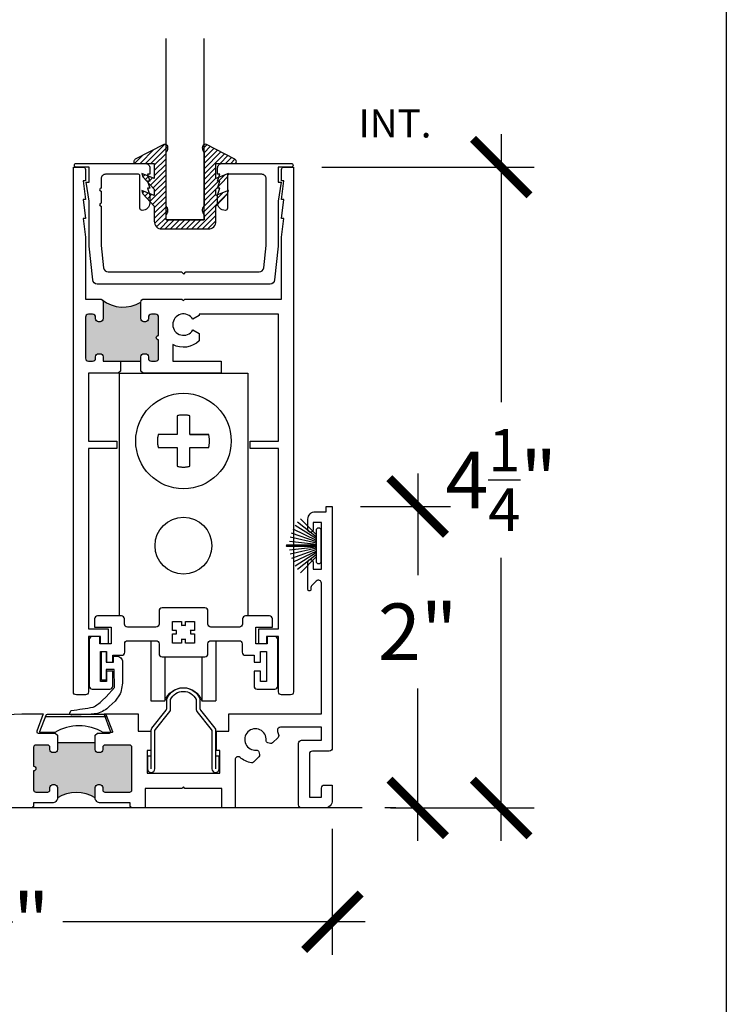
# Model space of a CAD drawing. Units: inches. Extents: x 0 to 579, y -19 to 37.
# Drawn here: x 293 to 298, y 13 to 19 of the extents above; entities that cross this region are included whole.
import ezdxf

# ---------------------------------------------------------------- set-up
doc = ezdxf.new("R2010")
doc.units = ezdxf.units.IN
doc.header["$MEASUREMENT"] = 0
doc.linetypes.add('HIDDEN', pattern=[0.375, 0.25, -0.125])
for name, color, linetype in [('Arcadia-Dim', 4, 'Continuous'), ('Arcadia-Profile', 6, 'Continuous'), ('Arcadia-Shade', 8, 'Continuous'), ('Arcadia-Text', 3, 'Continuous')]:
    doc.layers.add(name, color=color, linetype=linetype)
doc.layers.add('Arcadia-Mview', color=6, linetype='Continuous', plot=False)
doc.styles.get("Standard").update_dxf_attribs({"font": 'ARIALN.TTF'})
doc.dimstyles.new('Arcadia-4', dxfattribs={"dimscale": 4, "dimtxt": 0.0938, "dimasz": 0.0938, "dimexe": 0.0546, "dimexo": 0.0469, "dimgap": 0.0469, "dimtad": 0, "dimtih": 1, "dimdec": 4, "dimrnd": 0.0625, "dimzin": 3, "dimdsep": 46, "dimlunit": 4, "dimtxsty": 'Standard', "dimblk": 'ARCHTICK', "dimcen": 0.0469, "dimdle": 0.0546, "dimclrd": 256, "dimclre": 256, "dimclrt": 256, "dimadec": 0, "dimazin": 0, "dimtfac": 0.75, "dimtix": 1, "dimtmove": 2, "dimatfit": 3, "dimfxl": 1, "dimtolj": 1, "dimtzin": 3, "dimlwd": -3, "dimlwe": -3, "dimarcsym": 0})

# ---------------------------------------------------------------- blocks, each defined once
blk = doc.blocks.new('TEM_4A')
blk.add_lwpolyline([(7.1928, 3.3012), (7.1928, 3.3309), (7.1631, 3.3309), (7.1631, 3.3176, 0.068002), (7.1568, 3.3184, 0.068002), (7.1505, 3.3176), (7.1505, 3.3309), (7.1208, 3.3309), (7.1208, 3.3012), (7.1341, 3.3012, 0.125904), (7.1339, 3.2895), (7.1208, 3.2895), (7.1208, 3.2589), (7.1505, 3.2589), (7.1505, 3.2722, 0.068002), (7.1568, 3.2713, 0.068002), (7.1631, 3.2722), (7.1631, 3.2589), (7.1928, 3.2589), (7.1928, 3.2895), (7.1798, 3.2895, 0.125904), (7.1795, 3.3012)], format="xyb", close=True)
blk = doc.blocks.new('_ArchTick')
at = {"color": 0, "linetype": 'ByBlock', "lineweight": -3, "const_width": 0.15}
blk.add_lwpolyline([(-0.5, -0.5), (0.5, 0.5)], dxfattribs=at)
blk = doc.blocks.new('*D287')
at = {"layer": 'Arcadia-Dim', "lineweight": -3, "transparency": 16777216}
for p, q in [((296.5073, 18.429), (296.5073, 16.6525)), ((295.3182, 18.2106), (296.7257, 18.2106)), ((296.5073, 13.7422), (296.5073, 15.6195)), ((295.7734, 13.9606), (296.7257, 13.9606))]:
    blk.add_line(p, q, dxfattribs=at)
at = {"layer": 'Arcadia-Dim', "lineweight": -3, "transparency": 16777216, "xscale": 0.3752, "yscale": 0.3752, "zscale": 0.3752}
for p, rotation in [((296.5073, 18.2106), 90), ((296.5073, 13.9606), 270)]:
    blk.add_blockref('_ArchTick', p, dxfattribs=dict(at, rotation=rotation))
at = {"layer": 'Arcadia-Dim', "lineweight": -3, "transparency": 16777216, "insert": (296.5073, 16.136), "char_height": 0.3752, "attachment_point": 5}
blk.add_mtext('\\A1;4{\\H0.75x;\\S1/4;}"', dxfattribs=at)
blk = doc.blocks.new('TEM_6')
blk.add_line((1.9645, 3.3845), (2.37, 3.3847))
blk.add_lwpolyline([(1.9771, 3.3995), (2.3574, 3.3997, -0.310624), (2.3667, 3.3933), (2.4082, 3.2854, -0.528004), (2.4035, 3.2786), (2.3458, 3.2786, 0.278333), (2.0258, 3.2786), (1.9311, 3.2786, -0.545085), (1.9265, 3.2856), (1.9678, 3.3931, -0.310393)], format="xyb", close=True)
blk = doc.blocks.new('b270pile')
for p, q in [((-0.0165, 0.03), (-0.0561, 0.2037)), ((-0.0081, 0.03), (-0.0282, 0.2084)), ((-0.005, 0.03), (-0.005, 0.225)), ((0.005, 0.03), (0.005, 0.225)), ((0.0081, 0.03), (0.0282, 0.2084)), ((0.0165, 0.03), (0.0561, 0.2037)), ((-0.0721, 0.03), (-0.1783, 0.1362)), ((-0.0575, 0.03), (-0.1572, 0.155)), ((-0.0453, 0.03), (-0.1341, 0.1714)), ((-0.0347, 0.03), (-0.1094, 0.185)), ((-0.0252, 0.03), (-0.0833, 0.1959)), ((0.0252, 0.03), (0.0833, 0.1959)), ((0.0347, 0.03), (0.1094, 0.185)), ((0.0453, 0.03), (0.1341, 0.1714)), ((0.0575, 0.03), (0.1572, 0.155)), ((0.0721, 0.03), (0.1783, 0.1362))]:
    blk.add_line(p, q)
blk.add_lwpolyline([(-0.105, 0, -1), (-0.105, 0.03), (0.105, 0.03, -1), (0.105, 0), (0.105, 0)], format="xyb", close=True)
blk.add_arc((0, 0.225), 0.005, 0, 180)
blk = doc.blocks.new('*D288')
at = {"layer": 'Arcadia-Dim', "lineweight": -3, "transparency": 16777216}
for p, q in [((295.9536, 16.179), (295.9536, 15.5051)), ((295.5752, 15.9606), (296.172, 15.9606)), ((295.9536, 13.7422), (295.9536, 14.7532)), ((295.8086, 13.9606), (295.7352, 13.9606))]:
    blk.add_line(p, q, dxfattribs=at)
at = {"layer": 'Arcadia-Dim', "lineweight": -3, "transparency": 16777216, "xscale": 0.3752, "yscale": 0.3752, "zscale": 0.3752}
for p, rotation in [((295.9536, 15.9606), 90), ((295.9536, 13.9606), 270)]:
    blk.add_blockref('_ArchTick', p, dxfattribs=dict(at, rotation=rotation))
at = {"layer": 'Arcadia-Dim', "lineweight": -3, "transparency": 16777216, "insert": (295.9536, 15.1291), "char_height": 0.3752, "attachment_point": 5}
blk.add_mtext('\\A1;2"', dxfattribs=at)
blk = doc.blocks.new('*D289')
at = {"layer": 'Arcadia-Dim', "lineweight": -3, "transparency": 16777216}
for p, q in [((295.3876, 13.823), (295.3876, 12.9876)), ((290.6626, 13.773), (290.6626, 12.9876)), ((290.4442, 13.206), (292.6839, 13.206)), ((295.606, 13.206), (293.6012, 13.206))]:
    blk.add_line(p, q, dxfattribs=at)
at = {"layer": 'Arcadia-Dim', "lineweight": -3, "transparency": 16777216, "xscale": 0.3752, "yscale": 0.3752, "zscale": 0.3752, "rotation": 180}
blk.add_blockref('_ArchTick', (290.6626, 13.206), dxfattribs=at)
at = {"layer": 'Arcadia-Dim', "lineweight": -3, "transparency": 16777216, "xscale": 0.3752, "yscale": 0.3752, "zscale": 0.3752}
blk.add_blockref('_ArchTick', (295.3876, 13.206), dxfattribs=at)
at = {"layer": 'Arcadia-Dim', "lineweight": -3, "transparency": 16777216, "insert": (293.1425, 13.206), "char_height": 0.3752, "attachment_point": 5}
blk.add_mtext('\\A1;4{\\H0.75x;\\S3/4;}"', dxfattribs=at)
blk = doc.blocks.new('Tandem Rollers')
for p, q in [((-0.4269, 0.4495), (0.4269, 0.4495)), ((-0.4269, 0.4495), (-0.4269, -1.1601)), ((0.4269, 0.4495), (0.4269, -1.1601)), ((-0.2169, -1.324), (-0.2169, -1.7231)), ((0.2155, -1.324), (0.2155, -1.7231)), ((-0.1231, -1.43), (-0.1231, -1.7231)), ((0.1217, -1.43), (0.1217, -1.7231))]:
    blk.add_line(p, q)
at = {"color": 8, "linetype": 'HIDDEN'}
blk.add_lwpolyline([(0.0428, 0.0428), (0.1672, 0.0428), (0.0428, 0.0428), (0.0428, 0.1672, 0.126012), (-0.0428, 0.1672), (-0.0428, 0.0428), (-0.1672, 0.0428, 0.126012), (-0.1672, -0.0428), (-0.0428, -0.0428), (-0.0428, -0.1672, 0.126012), (0.0428, -0.1672), (0.0428, -0.0428), (0.1672, -0.0428, 0.126012), (0.1672, 0.0428)], format="xyb", dxfattribs=at)
blk.add_lwpolyline([(-0.2169, -1.7231), (-0.1231, -1.7231, -0.710408), (0.1217, -1.7231), (0.2155, -1.7231)], format="xyb")
at = {"color": 8}
for centre, radius in [((0, 0), 0.3167), ((0, -0.694), 0.1884)]:
    blk.add_circle(centre, radius, dxfattribs=at)
blk = doc.blocks.new('B0952333')
at = {"layer": 'Arcadia-Shade', "lineweight": -3}
h = blk.add_hatch(dxfattribs=at)
h.set_pattern_fill('ANSI31', color=256, scale=0.2)
h.paths.add_polyline_path([(-0.1257, 0.0733), (-0.1228, 0.0768), (-0.1203, 0.0801), (-0.1177, 0.0843), (-0.1152, 0.0917), (-0.1141, 0.0964), (-0.1134, 0.1026), (-0.1141, 0.1073), (-0.115, 0.1131), (-0.1177, 0.1182), (-0.1217, 0.122), (-0.1261, 0.1246), (-0.1293, 0.1257), (-0.1326, 0.1262), (-0.1364, 0.1262), (-0.1411, 0.125), (-0.327, 0.0294), (-0.3309, 0.0274), (-0.3337, 0.0252), (-0.3359, 0.0225), (-0.338, 0.0189), (-0.3395, 0.0139), (-0.3398, 0.0098), (-0.3391, 0.0067), (-0.3379, 0.0041), (-0.3362, 0.0024), (-0.3338, 0.001), (-0.3323, 0.0005), (-0.3299, 0), (-0.2046, 0), (-0.2046, -0.0997), (-0.2878, -0.0665), (-0.2807, -0.0884), (-0.2046, -0.1701), (-0.2046, -0.2138), (-0.2878, -0.1806), (-0.2807, -0.2025), (-0.2046, -0.2843), (-0.2046, -0.385, 0.414214), (-0.1546, -0.435), (0.1546, -0.435, 0.414214), (0.2046, -0.385), (0.2046, -0.2843), (0.2807, -0.2025), (0.2878, -0.1806), (0.2046, -0.2138), (0.2046, -0.1701), (0.2807, -0.0884), (0.2878, -0.0665), (0.2046, -0.0997), (0.2046, 0), (0.3299, 0), (0.3332, 0.0006), (0.3357, 0.0019), (0.338, 0.0043), (0.3395, 0.0074), (0.3398, 0.011), (0.3397, 0.0138), (0.3389, 0.0169), (0.3376, 0.0199), (0.3359, 0.0223), (0.3343, 0.0246), (0.3318, 0.0267), (0.3301, 0.028), (0.1411, 0.125), (0.1352, 0.1266), (0.1303, 0.1261), (0.1248, 0.1241), (0.1197, 0.1204), (0.1167, 0.1165), (0.1148, 0.1114), (0.1135, 0.1025), (0.1145, 0.0942), (0.1167, 0.087), (0.1202, 0.0809), (0.1219, 0.0775), (0.1257, 0.0733), (0.1257, -0.2828), (0.1221, -0.2868), (0.1194, -0.2908), (0.1159, -0.2974), (0.1141, -0.3051), (0.1137, -0.3126), (0.1146, -0.3199), (0.1165, -0.3265), (0.1192, -0.3316), (0.1216, -0.336), (0.1257, -0.3403), (0.1257, -0.375), (-0.1257, -0.375), (-0.1257, -0.3403), (-0.1222, -0.3362), (-0.1185, -0.3307), (-0.1167, -0.3267), (-0.1152, -0.3237), (-0.1143, -0.3192), (-0.1136, -0.3136), (-0.1134, -0.3084), (-0.1145, -0.3034), (-0.1158, -0.2988), (-0.1177, -0.2939), (-0.1201, -0.2893), (-0.1228, -0.2857), (-0.1257, -0.2828)])
at = {"layer": 'Arcadia-Profile'}
blk.add_line((-0.125, -0.375), (0.125, -0.375), dxfattribs=at)
blk.add_lwpolyline([(0.2046, -0.2138), (0.2046, -0.1701), (0.2807, -0.0884), (0.2878, -0.0665), (0.2046, -0.0997), (0.2046, 0), (0.3299, 0), (0.3332, 0.0006), (0.3357, 0.0019), (0.338, 0.0043), (0.3395, 0.0074), (0.3398, 0.011), (0.3397, 0.0138), (0.3389, 0.0169), (0.3376, 0.0199), (0.3359, 0.0223), (0.3343, 0.0246), (0.3318, 0.0267), (0.3301, 0.028), (0.1411, 0.125), (0.1352, 0.1266), (0.1303, 0.1261), (0.1248, 0.1241), (0.1197, 0.1204), (0.1167, 0.1165), (0.1148, 0.1114), (0.1135, 0.1025), (0.1145, 0.0942), (0.1167, 0.087), (0.1202, 0.0809), (0.1219, 0.0775), (0.1257, 0.0733), (0.1257, -0.2828), (0.1221, -0.2868), (0.1194, -0.2908), (0.1159, -0.2974), (0.1141, -0.3051), (0.1137, -0.3126), (0.1146, -0.3199), (0.1165, -0.3265), (0.1192, -0.3316), (0.1216, -0.336), (0.1257, -0.3403), (0.1257, -0.375), (-0.1257, -0.375), (-0.1257, -0.3403), (-0.1222, -0.3362), (-0.1185, -0.3307), (-0.1167, -0.3267), (-0.1152, -0.3237), (-0.1143, -0.3192), (-0.1136, -0.3136), (-0.1134, -0.3084), (-0.1145, -0.3034), (-0.1158, -0.2988), (-0.1177, -0.2939), (-0.1201, -0.2893), (-0.1228, -0.2857), (-0.1257, -0.2828), (-0.1257, 0.0733), (-0.1228, 0.0768), (-0.1203, 0.0801), (-0.1177, 0.0843), (-0.1152, 0.0917), (-0.1141, 0.0964), (-0.1134, 0.1026), (-0.1141, 0.1073), (-0.115, 0.1131), (-0.1177, 0.1182), (-0.1217, 0.122), (-0.1261, 0.1246), (-0.1293, 0.1257), (-0.1326, 0.1262), (-0.1364, 0.1262), (-0.1411, 0.125), (-0.327, 0.0294), (-0.3309, 0.0274), (-0.3337, 0.0252), (-0.3359, 0.0225), (-0.338, 0.0189), (-0.3395, 0.0139), (-0.3398, 0.0098), (-0.3391, 0.0067), (-0.3379, 0.0041), (-0.3362, 0.0024), (-0.3338, 0.001), (-0.3323, 0.0005), (-0.3299, 0), (-0.2046, 0), (-0.2046, -0.0997), (-0.2878, -0.0665), (-0.2807, -0.0884), (-0.2046, -0.1701), (-0.2046, -0.2138), (-0.2878, -0.1806), (-0.2807, -0.2025), (-0.2046, -0.2843), (-0.2046, -0.385, 0.414214), (-0.1546, -0.435), (0.1546, -0.435, 0.414214), (0.2046, -0.385), (0.2046, -0.2843), (0.2807, -0.2025), (0.2878, -0.1806)], format="xyb", close=True, dxfattribs=at)

msp = doc.modelspace()

# ---------------------------------------------------------------- hatches: boundary and pattern name
at = {"layer": 'Arcadia-Profile'}
for points in [[(294.11828, 17.31575), (294.11828, 17.20575), (294.11887, 17.20078), (294.12096, 17.19575), (294.1239, 17.19183), (294.12807, 17.18852), (294.13188, 17.1868), (294.13507, 17.18594), (294.13703, 17.18594), (294.15077, 17.18594), (294.15494, 17.18692), (294.15875, 17.18839), (294.16218, 17.19121), (294.16537, 17.19538), (294.16709, 17.19857), (294.16795, 17.20262), (294.16828, 17.20575), (294.16828, 17.21575), (294.16856, 17.21892), (294.16905, 17.22199), (294.17089, 17.22567), (294.17322, 17.2291), (294.1769, 17.23204), (294.18046, 17.23401), (294.18279, 17.23511), (294.18574, 17.23548), (294.18828, 17.23575), (294.21578, 17.23575), (294.22506, 17.23364), (294.22752, 17.23217), (294.23095, 17.22775), (294.23488, 17.22236), (294.23586, 17.20961), (294.23578, 17.09475), (294.23411, 17.09464), (294.23162, 17.09421), (294.23006, 17.09357), (294.22814, 17.09258), (294.22658, 17.09158), (294.22488, 17.08988), (294.22374, 17.08867), (294.22239, 17.08647), (294.22154, 17.0842), (294.22111, 17.08271), (294.22083, 17.08058), (294.2209, 17.07816), (294.22125, 17.07589), (294.22203, 17.07369), (294.22331, 17.07142), (294.22459, 17.06993), (294.22587, 17.06844), (294.22679, 17.0678), (294.22836, 17.06673), (294.22992, 17.06602), (294.23134, 17.06546), (294.2329, 17.0651), (294.23439, 17.06489), (294.23578, 17.06475), (294.23578, 16.94375), (294.23552, 16.9399), (294.23482, 16.93673), (294.23253, 16.93303), (294.23024, 16.92986), (294.22777, 16.92775), (294.2239, 16.92564), (294.22108, 16.9244), (294.21755, 16.9237), (294.18828, 16.92375), (294.18549, 16.92388), (294.18214, 16.92476), (294.17915, 16.92599), (294.17633, 16.92757), (294.17422, 16.92951), (294.17246, 16.93162), (294.17034, 16.93514), (294.16893, 16.93902), (294.16828, 16.94375), (294.16828, 16.95375), (294.16805, 16.95627), (294.16717, 16.96102), (294.16523, 16.96419), (294.16347, 16.96666), (294.16189, 16.96859), (294.15907, 16.97053), (294.15678, 16.97194), (294.15308, 16.97299), (294.14998, 16.97367), (294.13828, 16.97375), (294.13511, 16.97335), (294.13088, 16.97229), (294.12824, 16.97123), (294.12471, 16.96824), (294.12242, 16.96613), (294.12013, 16.96243), (294.1189, 16.95944), (294.11828, 16.95375), (294.11828, 16.92375), (293.86828, 16.92375), (293.86803, 16.95689), (293.86628, 16.96196), (293.86381, 16.96607), (293.85991, 16.96977), (293.85641, 16.97244), (293.84828, 16.97375), (293.83545, 16.97367), (293.83278, 16.97305), (293.82908, 16.97161), (293.82641, 16.96936), (293.82313, 16.9673), (293.82128, 16.96443), (293.81943, 16.96073), (293.81902, 16.95847), (293.81828, 16.95375), (293.81828, 16.94375), (293.81799, 16.94061), (293.81696, 16.9365), (293.81532, 16.93321), (293.81408, 16.93116), (293.811, 16.92849), (293.80854, 16.92644), (293.80586, 16.92541), (293.80299, 16.92438), (293.79828, 16.92375), (293.77078, 16.92375), (293.76888, 16.92418), (293.76518, 16.925), (293.76004, 16.92685), (293.75737, 16.92931), (293.7547, 16.93198), (293.75203, 16.93671), (293.751, 16.94102), (293.75078, 16.94375), (293.75078, 17.21575), (293.75163, 17.22329), (293.75443, 17.22649), (293.75683, 17.2305), (293.75964, 17.2325), (293.76164, 17.2341), (293.77078, 17.23575), (293.79828, 17.23575), (293.80368, 17.2349), (293.80848, 17.2333), (293.81169, 17.2305), (293.81569, 17.22649), (293.81729, 17.22209), (293.81828, 17.21575), (293.81889, 17.20289), (293.8217, 17.19408), (293.8253, 17.19088), (293.8277, 17.18848), (293.83256, 17.18658), (293.8358, 17.18589), (293.83828, 17.18575), (293.84828, 17.18575), (293.85248, 17.18616), (293.85546, 17.18705), (293.85867, 17.18881), (293.86165, 17.19091), (293.86441, 17.194), (293.86706, 17.1982), (293.86784, 17.2014), (293.86828, 17.20575), (293.86828, 17.31575), (293.86823, 17.31872), (293.86737, 17.32152), (293.86619, 17.32453), (293.86533, 17.32625), (293.86242, 17.32989), (293.86899, 17.32518), (293.87448, 17.32109), (293.88072, 17.317), (293.88815, 17.31248), (293.89816, 17.30688), (293.90839, 17.30237), (293.91814, 17.29785), (293.92869, 17.2944), (293.93687, 17.29161), (293.95571, 17.28709), (293.97552, 17.2845), (293.99016, 17.28278), (294.01342, 17.28278), (294.03151, 17.2845), (294.04701, 17.28709), (294.06338, 17.29225), (294.07716, 17.29569), (294.08401, 17.29851), (294.09424, 17.30276), (294.10021, 17.30557), (294.107, 17.30937), (294.1127, 17.31253)], [(293.81507, 14.39524), (293.5651, 14.39524), (293.56506, 14.32775), (293.51507, 14.32775), (293.51507, 14.36275, 0.4142136), (293.50007, 14.37775), (293.42207, 14.37775, 0.4142136), (293.40707, 14.36275), (293.40707, 14.23675, -1), (293.40707, 14.20675), (293.40707, 14.08075, 0.4142136), (293.42207, 14.06575), (293.50007, 14.06575, 0.4142136), (293.51507, 14.08075), (293.51507, 14.11575), (293.56507, 14.11575), (293.56507, 14.02875, -0.2783607), (293.81507, 14.02875), (293.81507, 14.11575), (293.86507, 14.11575), (293.86507, 14.08075, 0.4142136), (293.88007, 14.06575), (294.04407, 14.06575, 0.4142136), (294.05907, 14.08075), (294.05907, 14.36275, 0.4142136), (294.04407, 14.37775), (293.88007, 14.37775, 0.4142136), (293.86507, 14.36275), (293.86507, 14.32775), (293.81507, 14.32775)]]:
    msp.add_hatch(color=256, dxfattribs=at).paths.add_polyline_path(points)

# ---------------------------------------------------------------- linework, layer by layer
msp.add_arc((294.37713, 14.18966), 0.31918, 40.851599, 41.746916)
at = {"layer": 'Arcadia-Mview', "lineweight": -3}
msp.add_lwpolyline([(266, 37.31833), (298, 37.31833), (298, 0), (266, 0)], close=True, dxfattribs=at)
at = {"layer": 'Arcadia-Profile'}
for p, q in [((293.98306, 16.92369), (294.11806, 16.92369)), ((293.5651, 14.39524), (293.81507, 14.39524)), ((295.58584, 13.96056), (290.4362, 13.96056))]:
    msp.add_line(p, q, dxfattribs=at)
msp.add_lwpolyline([(294.53635, 19.06394), (294.53635, 17.86051), (294.28635, 17.86051), (294.28635, 19.06394)], dxfattribs=at)
for points in [[(294.62691, 18.20551, -0.4142136), (294.65691, 18.23551), (295.11451, 18.23551, -1), (295.11451, 18.21051), (295.02951, 18.21051), (295.02951, 18.11051), (295.04941, 18.11051), (295.02951, 17.98551), (295.02951, 17.68551), (295.00495, 17.46223, -0.3824814), (294.97513, 17.43551), (293.82888, 17.43551, -0.3824814), (293.79906, 17.46223), (293.77451, 17.68551), (293.77451, 17.98551), (293.75461, 18.11051), (293.77451, 18.11051), (293.77451, 18.21051), (293.68951, 18.21051, -1), (293.68951, 18.23551), (294.14711, 18.23551, -0.4142136), (294.17711, 18.20551), (294.17711, 18.16321), (294.16221, 18.16321), (294.17711, 18.11721), (294.16221, 18.11721), (294.17711, 18.07121), (294.16221, 18.07121), (294.17711, 18.02521), (294.17711, 17.97351, -0.4142136), (294.12711, 17.92351, -0.4142136), (294.11211, 17.93851), (294.11211, 18.15351, 0.4142136), (294.10211, 18.16351), (293.88451, 18.16351, 0.4142136), (293.85451, 18.13351), (293.85451, 18.07093, 1), (293.85451, 18.05093), (293.85451, 17.97093, 1), (293.85451, 17.95093), (293.85451, 17.6899), (293.87075, 17.54223, 0.3824814), (293.90057, 17.51551), (294.38701, 17.51551), (294.40201, 17.50051), (294.41701, 17.51551), (294.90345, 17.51551, 0.3824814), (294.93327, 17.54223), (294.94951, 17.6899), (294.94951, 18.13351, 0.4142136), (294.91951, 18.16351), (294.70191, 18.16351, 0.4142136), (294.69191, 18.15351), (294.69191, 17.93851, -0.4142136), (294.67691, 17.92351, -0.4142136), (294.62691, 17.97351), (294.62691, 18.02521), (294.64181, 18.07121), (294.62691, 18.07121), (294.64181, 18.11721), (294.62691, 18.11721), (294.64181, 18.16321), (294.62691, 18.16321)], [(293.77056, 16.39357), (293.95806, 16.39357), (293.95806, 16.34357), (293.77056, 16.34357), (293.77056, 15.14856), (293.90056, 15.14856), (293.90056, 15.04856), (293.85056, 15.04856), (293.85056, 15.09856), (293.77056, 15.09856), (293.77056, 14.73056, -0.4142136), (293.75056, 14.71056), (293.69056, 14.71056, -0.4142136), (293.67056, 14.73056), (293.67056, 18.21056), (293.73556, 18.21056, -0.4142136), (293.75056, 18.19556), (293.75056, 18.12057), (293.73556, 18.12057), (293.75056, 17.99557), (293.73556, 17.99557), (293.75056, 17.87057), (293.73556, 17.87057), (293.75056, 17.74557), (293.75056, 17.33556), (293.84806, 17.33556, -0.4142136), (293.86806, 17.31556), (293.86806, 17.20556, -0.4142136), (293.84806, 17.18556), (293.83806, 17.18556, -0.4142136), (293.81806, 17.20556), (293.81806, 17.21556, 0.4142136), (293.79806, 17.23556), (293.77056, 17.23556, 0.4142136), (293.75056, 17.21556), (293.75056, 16.94356, 0.4142136), (293.77056, 16.92356), (293.79806, 16.92356, 0.4142136), (293.81806, 16.94356), (293.81806, 16.95356, -0.4142136), (293.83806, 16.97356), (293.84806, 16.97356, -0.4142136), (293.86806, 16.95356), (293.86806, 16.92356), (293.98306, 16.92356), (293.98306, 16.85857), (293.96806, 16.84357), (293.77056, 16.84357)], [(295.06556, 17.99557), (295.05056, 17.99557), (295.06556, 18.12057), (295.05056, 18.12057), (295.05056, 18.19556, -0.4142136), (295.06556, 18.21056), (295.13056, 18.21056), (295.13056, 14.73056, -0.4142136), (295.11056, 14.71056), (295.05056, 14.71056, -0.4142136), (295.03056, 14.73056), (295.03056, 15.09856), (294.95056, 15.09856), (294.95056, 15.04856), (294.90056, 15.04856), (294.90056, 15.14856), (295.03056, 15.14856), (295.03056, 16.34357), (294.84306, 16.34357), (294.84306, 16.39357), (295.03056, 16.39357), (295.03056, 17.23556), (294.50456, 17.23556), (294.50456, 17.22635), (294.46205, 17.2018, 3.7322047), (294.46205, 17.1308), (294.50456, 17.10626), (294.50456, 17.05821, -0.3235281), (294.33056, 17.03364), (294.33056, 16.92357), (294.65056, 16.92357), (294.65056, 16.84357), (294.13306, 16.84357), (294.11806, 16.85857), (294.11806, 16.92356), (294.11806, 16.95356, -0.4142136), (294.13806, 16.97356), (294.14806, 16.97356, -0.4142136), (294.16806, 16.95356), (294.16806, 16.94356, 0.4142136), (294.18806, 16.92356), (294.21556, 16.92356, 0.4142136), (294.23556, 16.94356), (294.23556, 17.06456, -1), (294.23556, 17.09456), (294.23556, 17.21556, 0.4142136), (294.21556, 17.23556), (294.18806, 17.23556, 0.4142136), (294.16806, 17.21556), (294.16806, 17.20556, -0.4142136), (294.14806, 17.18556), (294.13806, 17.18556, -0.4142136), (294.11806, 17.20556), (294.11806, 17.31556, -0.4142136), (294.13806, 17.33556), (294.29756, 17.33556), (294.39056, 17.33556), (294.40056, 17.32556), (294.41056, 17.33556), (295.05056, 17.33556), (295.05056, 17.74557), (295.06556, 17.87057), (295.05056, 17.87057)], [(293.77554, 14.76906, 0.4142136), (293.79554, 14.74906), (293.91227, 14.74906, 0.4142136), (293.93227, 14.76906), (293.93227, 14.86856), (293.89054, 14.86856), (293.89054, 14.79906), (293.85054, 14.79906), (293.85054, 14.99806), (293.89054, 14.99806), (293.89054, 14.92856), (293.93227, 14.92856), (293.93227, 14.97306), (293.99105, 14.97306, 0.4142136), (294.01105, 14.99306), (294.01105, 15.04954, -0.4142136), (294.03105, 15.06954), (294.21834, 15.06954, -0.4142136), (294.23834, 15.04954), (294.23834, 14.98354, 0.4142136), (294.25834, 14.96354), (294.40056, 14.96354), (294.54278, 14.96354, 0.4142136), (294.56278, 14.98354), (294.56278, 15.04954, -0.4142136), (294.58278, 15.06954), (294.73663, 15.06954), (294.77008, 15.06954, -0.4142136), (294.79008, 15.04954), (294.79008, 14.99306, 0.4142136), (294.81008, 14.97306), (294.86885, 14.97306), (294.86885, 14.92856), (294.91058, 14.92856), (294.91058, 14.99806), (294.95058, 14.99806), (294.95058, 14.79906), (294.91058, 14.79906), (294.91058, 14.86856), (294.86885, 14.86856), (294.86885, 14.76906, 0.4142136), (294.88885, 14.74906), (295.00558, 14.74906, 0.4142136), (295.02558, 14.76906), (295.02558, 14.89456), (295.02558, 15.04806), (295.02558, 15.07707, 0.4142136), (295.00558, 15.09707), (294.95466, 15.09707), (294.95466, 15.04806), (294.88008, 15.04806), (294.88008, 15.15965), (294.99069, 15.15965), (294.99069, 15.21411, 0.4142136), (294.97069, 15.23411), (294.81193, 15.23411, 0.4142136), (294.79193, 15.21411), (294.79193, 15.17954, -0.4142136), (294.77193, 15.15954), (294.58278, 15.15954, -0.4142136), (294.56278, 15.17954), (294.56278, 15.26752, 0.4142136), (294.54278, 15.28752), (294.40056, 15.28752), (294.25834, 15.28752, 0.4142136), (294.23834, 15.26752), (294.23834, 15.17954, -0.4142136), (294.21834, 15.15954), (294.02919, 15.15954, -0.4142136), (294.00919, 15.17954), (294.00919, 15.21411, 0.4142136), (293.98919, 15.23411), (293.83043, 15.23411, 0.4142136), (293.81043, 15.21411), (293.81043, 15.15965), (293.92105, 15.15965), (293.92105, 15.04806), (293.84646, 15.04806), (293.84646, 15.09707), (293.79554, 15.09707, 0.4142136), (293.77554, 15.07707), (293.77554, 15.04806), (293.77554, 14.89456)]]:
    msp.add_lwpolyline(points, format="xyb", close=True, dxfattribs=at)
for points in [[(293.81507, 14.44324), (293.82957, 14.45774), (293.90925, 14.45774, 0.5216357), (293.9177, 14.46985), (293.87507, 14.58575), (294.10007, 14.58575), (294.10007, 14.47075), (294.18307, 14.47075), (294.18307, 14.34075), (294.15907, 14.34075), (294.15907, 14.19075), (294.64256, 14.19064), (294.64256, 14.34064), (294.61856, 14.34064), (294.61856, 14.47064), (294.70156, 14.47064), (294.70156, 14.58564), (295.31556, 14.58564), (295.31556, 15.45164, 0.6681651), (295.28142, 15.46579), (295.25305, 15.43742, 0.1736966), (295.24552, 15.41791), (295.24556, 15.40964, -0.4142136), (295.23556, 15.39964, -0.4142136), (295.22556, 15.40964), (295.22556, 15.40964), (295.22556, 15.59114, -0.4142136), (295.24306, 15.60864, -0.4142136), (295.26056, 15.59114), (295.26056, 15.54364), (295.31556, 15.54364), (295.31556, 15.85364), (295.26056, 15.85364), (295.26056, 15.80614, -0.4142136), (295.24306, 15.78864), (295.24306, 15.78864, -0.4142136), (295.22556, 15.80614), (295.22556, 15.87564, -0.4142136), (295.27556, 15.92564), (295.34756, 15.92564), (295.34756, 15.96064), (295.38756, 15.96064), (295.38756, 14.43664), (295.38756, 14.35764, -0.4142136), (295.36756, 14.33764), (295.25556, 14.33764, 0.4142136), (295.23556, 14.31764), (295.23556, 14.03264), (295.31556, 14.03264), (295.31556, 14.09264, -0.4142136), (295.33556, 14.11264), (295.38756, 14.11264), (295.38756, 14.01064, -0.4142136), (295.33756, 13.96064), (295.18356, 13.96064, -0.4142136), (295.16356, 13.98064), (295.16356, 14.38964, -0.4142136), (295.18356, 14.40964), (295.31556, 14.40964), (295.31556, 14.49564), (295.04319, 14.49564, 0.5217763), (295.02442, 14.46873, -0.0462274), (295.03186, 14.44082, -0.2429923), (295.02767, 14.42771), (294.99177, 14.3918, -0.2679379), (294.97728, 14.38792), (294.95936, 14.39272, -0.3637613), (294.9483, 14.40851, 2.7441304), (294.88369, 14.34391, -0.3637522), (294.89948, 14.33284), (294.90428, 14.31492, -0.2679445), (294.9004, 14.30043), (294.8645, 14.26453, -0.2429923), (294.85138, 14.26035, -0.1362216), (294.77559, 14.29592, 0.641124), (294.74256, 14.28075), (294.74256, 13.96064), (294.74256, 13.96064), (294.74256, 13.96064), (294.65556, 13.96064), (294.65556, 14.09064), (294.41056, 14.09064), (294.40056, 14.10064), (294.39056, 14.09064), (294.14607, 14.09075), (294.14607, 13.96075), (294.06607, 13.96075, -0.4142136), (294.04607, 13.98075), (294.04607, 13.99375), (293.85007, 13.99375, -0.4142136), (293.81507, 14.02875), (293.81507, 14.09575, -0.4142136), (293.83507, 14.11575), (293.84507, 14.11575, -0.4142136), (293.86507, 14.09575), (293.86507, 14.08075, 0.4142136), (293.88007, 14.06575), (294.04407, 14.06575, 0.4142136), (294.05907, 14.08075), (294.05907, 14.36275, 0.4142136), (294.04407, 14.37775), (293.88007, 14.37775, 0.4142136), (293.86507, 14.36275), (293.86507, 14.34775, -0.4142136), (293.84507, 14.32775), (293.83507, 14.32775, -0.4142136), (293.81507, 14.34775), (293.81507, 14.44324)], [(293.88873, 14.69717), (293.94242, 14.75918), (293.94118, 14.87995), (293.88755, 14.87967), (293.88755, 14.80867), (293.85755, 14.80867), (293.85755, 14.99767), (293.88755, 14.99767), (293.88755, 14.92667), (293.93603, 14.92667), (293.93603, 14.96816), (293.95603, 14.96816, -0.4142136), (293.99603, 14.92816), (293.99603, 14.81266, -0.0823553), (293.98147, 14.7172), (293.9466, 14.6686)], [(293.9466, 14.6686), (293.90895, 14.63446, -0.128994), (293.83082, 14.58785, -0.0268868), (293.65743, 14.5769, -0.5221714), (293.64804, 14.59036), (293.65167, 14.6002, -0.2467513), (293.65858, 14.60643, 0.0010879), (293.80245, 14.62927, 0.0681861), (293.86061, 14.67246), (293.88873, 14.69717)], [(294.18637, 14.30459), (294.16237, 14.30459), (294.16237, 14.21959, 1), (294.21037, 14.21959), (294.21037, 14.46862, -0.1693757), (294.21471, 14.48105), (294.31063, 14.60121), (294.31063, 14.60121, 0.1693757), (294.31497, 14.61365), (294.31497, 14.67911, -0.6461119), (294.48478, 14.67911), (294.48478, 14.61365, 0.1693757), (294.48912, 14.60121), (294.48912, 14.60121), (294.58504, 14.48105, -0.1693757), (294.58937, 14.46862), (294.58937, 14.21959, 1), (294.63737, 14.21959), (294.63737, 14.30459), (294.61337, 14.30459)], [(294.18637, 14.21959), (294.18637, 14.47559, -0.1693757), (294.19158, 14.49052), (294.28554, 14.6082), (294.28554, 14.6082, 0.1693757), (294.28987, 14.62064), (294.28987, 14.67825, -0.0996365), (294.29143, 14.68599, -0.664903), (294.50832, 14.68599, -0.0996365), (294.50987, 14.67825), (294.50987, 14.62064, 0.1693757), (294.51421, 14.6082), (294.51421, 14.6082), (294.60817, 14.49052, -0.1693757), (294.61337, 14.47559), (294.61337, 14.21959)], [(293.17656, 14.57777), (293.32866, 14.58575), (293.47007, 14.58574), (293.42822, 14.4698, 0.5197229), (293.43669, 14.45774), (293.55013, 14.45774), (293.56513, 14.44274)], [(293.56513, 14.44274), (293.56513, 14.44274), (293.56507, 14.34775, -0.4142136), (293.54507, 14.32775), (293.53507, 14.32775, -0.4142136), (293.51507, 14.34775), (293.51507, 14.36275, 0.4142136), (293.50007, 14.37775), (293.42207, 14.37775, 0.4142136), (293.40707, 14.36275), (293.40707, 14.23675, -1), (293.40707, 14.20675), (293.40707, 14.08075, 0.4142136), (293.42207, 14.06575), (293.50007, 14.06575, 0.4142136), (293.51507, 14.08075), (293.51507, 14.09575, -0.4142136), (293.53507, 14.11575), (293.54507, 14.11575, -0.4142136), (293.56507, 14.09575), (293.56507, 14.02875, -0.4142136), (293.53007, 13.99375), (293.40707, 13.99375), (293.40707, 13.98075, -0.4142136), (293.38707, 13.96075), (293.30687, 13.96073)]]:
    msp.add_lwpolyline(points, format="xyb", dxfattribs=at)
for centre, radius, start, end in [((294.00043, 17.50907), 0.22635, 232.360905, 301.311667), ((293.69007, 13.82162), 0.24193, 58.889779, 121.110221)]:
    msp.add_arc(centre, radius, start, end, dxfattribs=at)

# ---------------------------------------------------------------- block references
for name, p in [('B0952333', (294.41135, 18.23551)), ('Tandem Rollers', (294.40056, 16.39417)), ('TEM_6', (291.5219, 11.18262))]:
    msp.add_blockref(name, p, dxfattribs=at)
at = {"layer": 'Arcadia-Profile', "rotation": 90}
msp.add_blockref('b270pile', (295.31202, 15.69944), dxfattribs=at)
at = {"layer": 'Arcadia-Profile', "xscale": -2, "yscale": 2, "zscale": 2}
msp.add_blockref('TEM_4A', (308.71421, 8.53581), dxfattribs=at)

# ---------------------------------------------------------------- texts
at = {"layer": 'Arcadia-Text', "insert": (295.56077, 18.4769), "char_height": 0.1875, "attachment_point": 4}
msp.add_mtext('INT.', dxfattribs=at)

# ---------------------------------------------------------------- dimensions: what is measured, and where the dimension line sits
at = {"layer": 'Arcadia-Dim', "lineweight": -3}
for base, p1, p2, picture, middle in [((296.50729, 13.96056), (295.13056, 18.21056), (295.58584, 13.96056), '*D287', (296.50729, 16.13599)), ((295.95361, 13.96064), (295.38756, 15.96064), (295.99618, 13.96064), '*D288', (295.95361, 15.12914))]:
    dim = msp.add_linear_dim(base=base, p1=p1, p2=p2, angle=90, dimstyle='Arcadia-4', dxfattribs=at)
    dim.commit()
    dim.dimension.update_dxf_attribs({"geometry": picture, "text_midpoint": middle, "dimtype": 160})
dim = msp.add_linear_dim(base=(290.66256, 13.20601), p1=(295.38756, 14.01064), p2=(290.66256, 13.96056), dimstyle='Arcadia-4', dxfattribs=at)
dim.commit()
dim.dimension.update_dxf_attribs({"geometry": '*D289', "text_midpoint": (293.14254, 13.20601), "dimtype": 160})

doc.saveas('drawing.dxf')
